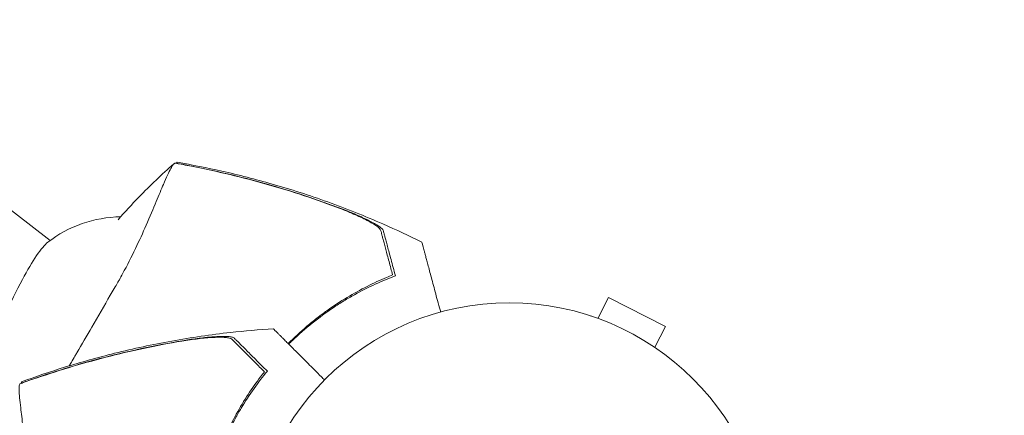
# Model space of a CAD drawing. Units: millimetres. Extents: x -10601 to 11460, y -8901 to 10641.
# Drawn here: x -2243 to -2042, y -3631 to -3550 of the extents above; entities that cross this region are included whole.
import ezdxf

# ---------------------------------------------------------------- set-up
doc = ezdxf.new("R2010")
doc.units = ezdxf.units.MM
doc.header["$LTSCALE"] = 20
doc.linetypes.add('HIDDEN', pattern=[9.525, 6.35, -3.175])
doc.layers.add('2d', color=230, linetype='Continuous')
doc.layers.add('EN-Free_Space_Hatch', color=10, linetype='HIDDEN')

msp = doc.modelspace()

# ---------------------------------------------------------------- hatches: boundary and pattern name
at = {"layer": 'EN-Free_Space_Hatch'}
h = msp.add_hatch(dxfattribs=at)
h.set_pattern_fill('ANSI31', color=256, scale=100)
h.set_pattern_definition([(358.5012, (7653.4, -1847.85), (8.304, 317.3914), [])])
edge = h.paths.add_edge_path()
edge.add_line((7653.42, -1847.85), (10247.68, -4581.52))
edge.add_arc((9522.32, -5269.89), 1000, -46.49875, 43.50125, ccw=False)
edge.add_arc((9522.32, -5269.89), 1000, 223.50125, 313.50125, ccw=False)
edge.add_line((8796.96, -5958.26), (6202.62, -3224.52))
edge.add_line((6202.62, -3224.52), (7653.42, -1847.85))
edge = h.paths.add_edge_path()
edge.add_arc((5678.71, -538.12), 500, 0, 360)
edge = h.paths.add_edge_path()
edge.add_line((-4364.66, 2138.54), (-3785.14, 2077.63))
edge.add_arc((-3576.09, 4066.67), 2000, 264, 308.54656)
edge.add_line((-2329.78, 2502.47), (-1219.07, 3387.45))
edge.add_arc((-1842.22, 4169.55), 1000, 308.54656, 488.54656)
edge.add_line((-2465.37, 4951.65), (-3576.09, 4066.67))
edge.add_line((-3576.09, 4066.67), (-4155.6, 4127.58))
edge.add_arc((-4260.13, 3133.06), 1000, 84, 264)

# ---------------------------------------------------------------- linework, layer by layer
at = {"layer": '2d', "lineweight": 0}
for p, q in [((-2236.64, -3595.26), (-2263.24, -3574.81)), ((-2124.88, -3611.18), (-2122.7, -3606.91)), ((-2111.12, -3612.81), (-2122.7, -3606.91)), ((-2126.31, -3610.68), (-2126.27, -3610.7)), ((-2126.31, -3610.68), (-2126.31, -3610.69)), ((-2113.3, -3617.08), (-2111.12, -3612.81)), ((-2112.1, -3617.92), (-2112.05, -3617.94)), ((-2112.05, -3617.94), (-2112.06, -3617.95))]:
    msp.add_line(p, q, dxfattribs=at)
msp.add_circle((-2142.97, -3661), 53, dxfattribs=at)
msp.add_arc((-2221.88, -3615.44), 25, 90.8877, 127.6591, dxfattribs=at)
for major_axis, start_param, end_param in [((5.1, 10.04), 0.308767, 1.426237), ((-5.1, -10.04), -1.715355, -0.308767)]:
    msp.add_ellipse((-2241.55, -3605.45), major_axis=major_axis, ratio=0.151497, start_param=start_param, end_param=end_param, dxfattribs=at)
for points, knots in [([(-2211.19, -3579.49), (-2211.25, -3579.52), (-2211.31, -3579.57), (-2211.49, -3579.71), (-2211.6, -3579.83), (-2211.76, -3580.08), (-2211.86, -3580.24), (-2212.41, -3581.28), (-2212.91, -3582.37), (-2213.97, -3584.83), (-2214.46, -3586), (-2215.63, -3588.78), (-2216.31, -3590.41), (-2218.39, -3595.19), (-2219.97, -3598.58), (-2222.09, -3602.48), (-2222.31, -3602.88), (-2222.66, -3603.49), (-2222.78, -3603.71), (-2223.26, -3604.56), (-2223.83, -3605.52), (-2225.65, -3608.66), (-2226.88, -3610.8), (-2229.18, -3614.74), (-2230.19, -3616.47), (-2231.33, -3618.41), (-2231.46, -3618.64), (-2231.81, -3619.25), (-2232.09, -3619.72), (-2232.47, -3620.37), (-2232.62, -3620.62), (-2232.76, -3620.86)], [12.140666, 12.140666, 12.140666, 12.140666, 13.917188, 13.917188, 17.473465, 17.473465, 19.80632, 19.80632, 24.465503, 24.465503, 27.7084, 27.7084, 31.300184, 31.300184, 37.441518, 37.441518, 38.136413, 38.136413, 38.513222, 38.513222, 39.615547, 39.615547, 42.165976, 42.165976, 44.310847, 44.310847, 44.595483, 44.595483, 45.070284, 45.070284, 45.372472, 45.372472, 45.372472, 45.372472]), ([(-2222.79, -3591.04), (-2221.41, -3589.46), (-2219.99, -3587.91), (-2216.25, -3584.06), (-2213.88, -3581.81), (-2211.42, -3579.65)], [27.431062, 27.431062, 27.431062, 27.431062, 33.80027, 33.80027, 43.761726, 43.761726, 43.761726, 43.761726]), ([(-2208.72, -3579.95), (-2209.24, -3579.85), (-2209.76, -3579.75), (-2210.59, -3579.6), (-2210.89, -3579.54), (-2211.19, -3579.49)], [48.637918, 48.637918, 48.637918, 48.637918, 50.225306, 50.225306, 51.173312, 51.173312, 51.173312, 51.173312]), ([(-2210.87, -3579.51), (-2210.86, -3579.5), (-2210.86, -3579.49), (-2210.82, -3579.43), (-2210.8, -3579.39), (-2210.75, -3579.33), (-2210.74, -3579.32), (-2210.73, -3579.32)], [-103.600715, -103.600715, -103.600715, -103.600715, -103.365432, -103.365432, -102.186787, -102.186787, -100.785624, -100.785624, -100.785624, -100.785624]), ([(-2210.73, -3579.32), (-2207.68, -3579.85), (-2204.64, -3580.45), (-2198.18, -3581.9), (-2194.76, -3582.78), (-2187.54, -3584.85), (-2183.76, -3586.07), (-2176.21, -3588.79), (-2172.45, -3590.29), (-2166.07, -3593.08), (-2163.42, -3594.32), (-2160.81, -3595.62)], [0, 0, 0, 0, 9.297416, 9.297416, 19.889718, 19.889718, 31.827113, 31.827113, 43.957687, 43.957687, 52.729053, 52.729053, 52.729053, 52.729053]), ([(-2208.72, -3579.95), (-2203.53, -3580.95), (-2198.39, -3582.15), (-2190.78, -3584.27), (-2188.25, -3585.03), (-2183.23, -3586.66), (-2180.73, -3587.53), (-2178.26, -3588.45)], [0.00323906, 0.00323906, 0.00323906, 0.00323906, 0.01905091, 0.01905091, 0.02695683, 0.02695683, 0.03486275, 0.03486275, 0.03486275, 0.03486275]), ([(-2208.46, -3579.96), (-2203.12, -3580.99), (-2197.84, -3582.24), (-2189.99, -3584.46), (-2187.39, -3585.25), (-2182.22, -3586.96), (-2179.66, -3587.87), (-2177.12, -3588.83)], [0.00342852, 0.00342852, 0.00342852, 0.00342852, 0.01972515, 0.01972515, 0.02787346, 0.02787346, 0.03602178, 0.03602178, 0.03602178, 0.03602178]), ([(-2169.22, -3593.2), (-2169.25, -3593.08), (-2169.36, -3592.94), (-2169.68, -3592.61), (-2169.91, -3592.43), (-2170.45, -3592.06), (-2170.77, -3591.86), (-2171.49, -3591.44), (-2171.88, -3591.23), (-2172.72, -3590.8), (-2173.18, -3590.58), (-2174.12, -3590.15), (-2174.6, -3589.93), (-2175.61, -3589.5), (-2176.13, -3589.28), (-2177.18, -3588.86), (-2177.72, -3588.66), (-2178.26, -3588.45)], [0, 0, 0, 0, 0.00170967, 0.00170967, 0.00341934, 0.00341934, 0.005129, 0.005129, 0.00683867, 0.00683867, 0.00854834, 0.00854834, 0.01025801, 0.01025801, 0.01196767, 0.01196767, 0.01367734, 0.01367734, 0.01367734, 0.01367734]), ([(-2175.67, -3589.4), (-2175.66, -3589.41), (-2175.64, -3589.41), (-2175.14, -3589.61), (-2174.67, -3589.82), (-2173.96, -3590.12), (-2173.72, -3590.22), (-2173.27, -3590.43), (-2173.05, -3590.53), (-2172.39, -3590.84), (-2171.98, -3591.04), (-2171.19, -3591.44), (-2170.82, -3591.64), (-2170.15, -3592.02), (-2169.85, -3592.2), (-2169.46, -3592.46), (-2169.35, -3592.55), (-2169.14, -3592.71), (-2169.05, -3592.79), (-2168.89, -3592.93), (-2168.83, -3593), (-2168.74, -3593.13), (-2168.7, -3593.19), (-2168.69, -3593.24)], [0.00155745, 0.00155745, 0.00155745, 0.00155745, 0.00159552, 0.00159552, 0.00319103, 0.00319103, 0.00398879, 0.00398879, 0.00478655, 0.00478655, 0.00638207, 0.00638207, 0.00797758, 0.00797758, 0.0095731, 0.0095731, 0.01037086, 0.01037086, 0.01116861, 0.01116861, 0.01196637, 0.01196637, 0.01276413, 0.01276413, 0.01276413, 0.01276413]), ([(-2167.13, -3600.98), (-2167.4, -3600), (-2167.64, -3599.1), (-2168.08, -3597.44), (-2168.28, -3596.69), (-2168.55, -3595.7), (-2168.63, -3595.39), (-2168.78, -3594.83), (-2168.85, -3594.58), (-2168.94, -3594.24), (-2168.97, -3594.14), (-2169.02, -3593.94), (-2169.1, -3593.64), (-2169.17, -3593.37), (-2169.22, -3593.2)], [0.00116202, 0.00116202, 0.00116202, 0.00116202, 0.00588689, 0.00588689, 0.01061176, 0.01061176, 0.01297419, 0.01297419, 0.01533663, 0.01533663, 0.01651785, 0.01651785, 0.01769906, 0.0200615, 0.0200615, 0.0200615, 0.0200615]), ([(-2168.69, -3593.24), (-2168.64, -3593.43), (-2168.59, -3593.63), (-2168.5, -3593.95), (-2168.47, -3594.06), (-2168.41, -3594.29), (-2168.38, -3594.4), (-2168.28, -3594.78), (-2168.2, -3595.07), (-2168.03, -3595.72), (-2167.93, -3596.09), (-2167.61, -3597.27), (-2167.37, -3598.18), (-2166.83, -3600.19), (-2166.53, -3601.3), (-2166.21, -3602.51)], [0.00707129, 0.00707129, 0.00707129, 0.00707129, 0.00981302, 0.00981302, 0.01118388, 0.01118388, 0.01255474, 0.01255474, 0.01529647, 0.01529647, 0.01803819, 0.01803819, 0.02352165, 0.02352165, 0.0290051, 0.0290051, 0.0290051, 0.0290051]), ([(-2160.81, -3595.62), (-2160.81, -3595.62), (-2160.74, -3595.88), (-2160.57, -3596.52), (-2160.53, -3596.67), (-2160.44, -3597), (-2160.39, -3597.18), (-2160.28, -3597.57), (-2160.23, -3597.78), (-2160.14, -3598.12), (-2160.11, -3598.24), (-2160.04, -3598.48), (-2160.01, -3598.6), (-2159.9, -3599), (-2159.82, -3599.31), (-2159.63, -3600.01), (-2159.53, -3600.4), (-2159.19, -3601.65), (-2158.94, -3602.6), (-2158.37, -3604.7), (-2158.07, -3605.84), (-2157.57, -3607.71), (-2157.4, -3608.35), (-2157.14, -3609.3), (-2157.06, -3609.59), (-2156.98, -3609.89)], [0.04574965, 0.04574965, 0.04574965, 0.04574965, 0.05625809, 0.05625809, 0.0590163, 0.0590163, 0.0617745, 0.0617745, 0.06453271, 0.06453271, 0.06591181, 0.06591181, 0.06729092, 0.06729092, 0.07004913, 0.07004913, 0.07280733, 0.07280733, 0.07832375, 0.07832375, 0.08384016, 0.08384016, 0.08659837, 0.08659837, 0.08778294, 0.08778294, 0.08778294, 0.08778294]), ([(-2188.1, -3616.31), (-2186.86, -3615.08), (-2185.59, -3613.91), (-2183.6, -3612.23), (-2182.92, -3611.67), (-2181.56, -3610.61), (-2180.87, -3610.1), (-2178.82, -3608.64), (-2177.45, -3607.74), (-2174.71, -3606.09), (-2173.34, -3605.34), (-2170.62, -3603.96), (-2169.29, -3603.35), (-2168.01, -3602.81)], [0.12940743, 0.12940743, 0.12940743, 0.12940743, 0.13475294, 0.13475294, 0.13748224, 0.13748224, 0.14021155, 0.14021155, 0.14567015, 0.14567015, 0.15112875, 0.15112875, 0.15658735, 0.15658735, 0.15658735, 0.15658735]), ([(-2166.21, -3602.51), (-2167.54, -3603.01), (-2168.92, -3603.57), (-2171.72, -3604.85), (-2173.13, -3605.56), (-2175.28, -3606.76), (-2176, -3607.17), (-2177.45, -3608.05), (-2178.17, -3608.52), (-2180.35, -3609.97), (-2181.77, -3611.01), (-2184.57, -3613.25), (-2185.93, -3614.45), (-2187.51, -3615.96), (-2187.74, -3616.19), (-2187.98, -3616.43)], [0, 0, 0, 0, 0.00568878, 0.00568878, 0.01137755, 0.01137755, 0.01422194, 0.01422194, 0.01706633, 0.01706633, 0.0227551, 0.0227551, 0.02844388, 0.02844388, 0.02945564, 0.02945564, 0.02945564, 0.02945564]), ([(-2242.49, -3624.14), (-2239.59, -3623.07), (-2236.66, -3622.08), (-2230.34, -3620.1), (-2226.93, -3619.15), (-2219.65, -3617.34), (-2215.76, -3616.5), (-2207.86, -3615.08), (-2203.86, -3614.5), (-2196.94, -3613.73), (-2194.02, -3613.48), (-2191.11, -3613.3)], [0, 0, 0, 0, 9.297416, 9.297416, 19.889719, 19.889719, 31.827114, 31.827114, 43.957687, 43.957687, 52.729053, 52.729053, 52.729053, 52.729053]), ([(-2191.11, -3613.3), (-2191.11, -3613.3), (-2190.92, -3613.49), (-2190.45, -3613.96), (-2190.34, -3614.07), (-2190.1, -3614.31), (-2189.97, -3614.44), (-2189.68, -3614.73), (-2189.52, -3614.88), (-2189.28, -3615.13), (-2189.19, -3615.21), (-2189.02, -3615.39), (-2188.93, -3615.48), (-2188.63, -3615.77), (-2188.4, -3616), (-2187.89, -3616.51), (-2187.61, -3616.79), (-2186.7, -3617.71), (-2186, -3618.41), (-2184.46, -3619.94), (-2183.62, -3620.78), (-2182.26, -3622.14), (-2181.79, -3622.62), (-2181.09, -3623.31), (-2180.88, -3623.53), (-2180.66, -3623.74)], [0.04574965, 0.04574965, 0.04574965, 0.04574965, 0.05625809, 0.05625809, 0.0590163, 0.0590163, 0.0617745, 0.0617745, 0.06453271, 0.06453271, 0.06591181, 0.06591181, 0.06729092, 0.06729092, 0.07004913, 0.07004913, 0.07280733, 0.07280733, 0.07832375, 0.07832375, 0.08384016, 0.08384016, 0.08659837, 0.08659837, 0.08778296, 0.08778296, 0.08778296, 0.08778296]), ([(-2240.43, -3623.68), (-2235.44, -3621.96), (-2230.39, -3620.43), (-2222.74, -3618.46), (-2220.17, -3617.85), (-2215.01, -3616.75), (-2212.41, -3616.26), (-2209.8, -3615.82)], [0.00323906, 0.00323906, 0.00323906, 0.00323906, 0.01905091, 0.01905091, 0.02695683, 0.02695683, 0.03486275, 0.03486275, 0.03486275, 0.03486275]), ([(-2240.21, -3623.56), (-2235.07, -3621.79), (-2229.87, -3620.22), (-2221.96, -3618.22), (-2219.31, -3617.61), (-2213.98, -3616.5), (-2211.31, -3616.01), (-2208.63, -3615.57)], [0.00342852, 0.00342852, 0.00342852, 0.00342852, 0.01972515, 0.01972515, 0.02787346, 0.02787346, 0.03602178, 0.03602178, 0.03602178, 0.03602178]), ([(-2199.6, -3615.41), (-2199.69, -3615.32), (-2199.85, -3615.25), (-2200.3, -3615.13), (-2200.58, -3615.09), (-2201.24, -3615.04), (-2201.62, -3615.02), (-2202.45, -3615.02), (-2202.89, -3615.04), (-2203.84, -3615.09), (-2204.34, -3615.12), (-2205.37, -3615.21), (-2205.9, -3615.27), (-2206.98, -3615.4), (-2207.54, -3615.47), (-2208.67, -3615.63), (-2209.23, -3615.72), (-2209.8, -3615.82)], [0, 0, 0, 0, 0.00170967, 0.00170967, 0.00341934, 0.00341934, 0.005129, 0.005129, 0.00683867, 0.00683867, 0.00854834, 0.00854834, 0.01025801, 0.01025801, 0.01196767, 0.01196767, 0.01367734, 0.01367734, 0.01367734, 0.01367734]), ([(-2207.09, -3615.34), (-2207.07, -3615.34), (-2207.06, -3615.34), (-2206.53, -3615.26), (-2206.01, -3615.2), (-2205.25, -3615.11), (-2204.99, -3615.08), (-2204.5, -3615.03), (-2204.25, -3615.01), (-2203.53, -3614.95), (-2203.07, -3614.91), (-2202.19, -3614.87), (-2201.77, -3614.85), (-2201, -3614.85), (-2200.65, -3614.86), (-2200.19, -3614.89), (-2200.04, -3614.91), (-2199.78, -3614.94), (-2199.66, -3614.96), (-2199.46, -3615.01), (-2199.37, -3615.04), (-2199.22, -3615.11), (-2199.16, -3615.14), (-2199.12, -3615.18)], [0.00155745, 0.00155745, 0.00155745, 0.00155745, 0.00159552, 0.00159552, 0.00319103, 0.00319103, 0.00398879, 0.00398879, 0.00478655, 0.00478655, 0.00638207, 0.00638207, 0.00797758, 0.00797758, 0.0095731, 0.0095731, 0.01037086, 0.01037086, 0.01116861, 0.01116861, 0.01196637, 0.01196637, 0.01276413, 0.01276413, 0.01276413, 0.01276413]), ([(-2193.91, -3621.1), (-2194.62, -3620.39), (-2195.29, -3619.72), (-2196.5, -3618.51), (-2197.05, -3617.96), (-2197.77, -3617.24), (-2198, -3617.01), (-2198.41, -3616.6), (-2198.6, -3616.42), (-2198.84, -3616.17), (-2198.92, -3616.09), (-2199.07, -3615.95), (-2199.28, -3615.73), (-2199.48, -3615.53), (-2199.6, -3615.41)], [0.00116202, 0.00116202, 0.00116202, 0.00116202, 0.00588689, 0.00588689, 0.01061176, 0.01061176, 0.01297419, 0.01297419, 0.01533663, 0.01533663, 0.01651785, 0.01651785, 0.01769906, 0.0200615, 0.0200615, 0.0200615, 0.0200615]), ([(-2199.12, -3615.18), (-2198.99, -3615.32), (-2198.84, -3615.46), (-2198.61, -3615.7), (-2198.53, -3615.78), (-2198.36, -3615.94), (-2198.28, -3616.03), (-2198, -3616.3), (-2197.79, -3616.52), (-2197.31, -3616.99), (-2197.04, -3617.26), (-2196.18, -3618.13), (-2195.51, -3618.79), (-2194.04, -3620.27), (-2193.22, -3621.08), (-2192.34, -3621.96)], [0.00707129, 0.00707129, 0.00707129, 0.00707129, 0.00981302, 0.00981302, 0.01118388, 0.01118388, 0.01255474, 0.01255474, 0.01529647, 0.01529647, 0.01803819, 0.01803819, 0.02352165, 0.02352165, 0.0290051, 0.0290051, 0.0290051, 0.0290051]), ([(-2192.34, -3621.96), (-2193.25, -3623.06), (-2194.16, -3624.24), (-2195.94, -3626.75), (-2196.81, -3628.07), (-2198.08, -3630.18), (-2198.49, -3630.9), (-2199.3, -3632.39), (-2199.7, -3633.15), (-2200.86, -3635.5), (-2201.57, -3637.11), (-2202.87, -3640.45), (-2203.45, -3642.17), (-2204.23, -3644.84), (-2204.47, -3645.74), (-2204.8, -3647.12), (-2204.91, -3647.59), (-2205.11, -3648.52), (-2205.2, -3648.99), (-2205.65, -3651.34), (-2205.92, -3653.22), (-2206.29, -3657.01), (-2206.38, -3658.91), (-2206.39, -3661.77), (-2206.37, -3662.73), (-2206.29, -3664.65), (-2206.22, -3665.61), (-2205.96, -3668.48), (-2205.7, -3670.37), (-2205.26, -3672.7), (-2205.17, -3673.16), (-2204.98, -3674.08), (-2204.88, -3674.54), (-2204.55, -3675.92), (-2204.32, -3676.82), (-2203.56, -3679.51), (-2202.97, -3681.26), (-2201.65, -3684.7), (-2200.93, -3686.34), (-2199.4, -3689.47), (-2198.59, -3690.96), (-2197.31, -3693.1), (-2196.88, -3693.8), (-2195.99, -3695.16), (-2195.54, -3695.82), (-2194.18, -3697.74), (-2193.26, -3698.93), (-2192.34, -3700.04)], [0, 0, 0, 0, 0.00568878, 0.00568878, 0.01137755, 0.01137755, 0.01422194, 0.01422194, 0.01706633, 0.01706633, 0.0227551, 0.0227551, 0.02844388, 0.02844388, 0.03128827, 0.03128827, 0.03271046, 0.03271046, 0.03413265, 0.03413265, 0.03982143, 0.03982143, 0.04551021, 0.04551021, 0.04835459, 0.04835459, 0.05119898, 0.05119898, 0.05688776, 0.05688776, 0.05830995, 0.05830995, 0.05973215, 0.05973215, 0.06257653, 0.06257653, 0.06826531, 0.06826531, 0.07395409, 0.07395409, 0.07964286, 0.07964286, 0.08248725, 0.08248725, 0.08533164, 0.08533164, 0.09102041, 0.09102041, 0.09102041, 0.09102041]), ([(-2240.43, -3623.68), (-2240.93, -3623.85), (-2241.43, -3624.03), (-2242.23, -3624.31), (-2242.52, -3624.42), (-2242.81, -3624.52)], [48.637918, 48.637918, 48.637918, 48.637918, 50.225306, 50.225306, 51.173312, 51.173312, 51.173312, 51.173312]), ([(-2242.52, -3624.37), (-2242.52, -3624.36), (-2242.52, -3624.35), (-2242.52, -3624.28), (-2242.52, -3624.24), (-2242.51, -3624.17), (-2242.5, -3624.14), (-2242.49, -3624.14)], [-103.600715, -103.600715, -103.600715, -103.600715, -103.365432, -103.365432, -102.186787, -102.186787, -100.785624, -100.785624, -100.785624, -100.785624]), ([(-2193.75, -3698.88), (-2194.59, -3697.77), (-2195.42, -3696.59), (-2197.05, -3694.1), (-2197.85, -3692.79), (-2199.01, -3690.7), (-2199.39, -3689.99), (-2200.13, -3688.53), (-2200.49, -3687.78), (-2201.54, -3685.5), (-2202.18, -3683.93), (-2203.35, -3680.7), (-2203.88, -3679.03), (-2204.58, -3676.45), (-2204.8, -3675.58), (-2205.1, -3674.25), (-2205.2, -3673.8), (-2205.38, -3672.91), (-2205.47, -3672.46), (-2205.87, -3670.21), (-2206.12, -3668.41), (-2206.44, -3664.79), (-2206.53, -3662.97), (-2206.54, -3659.33), (-2206.46, -3657.49), (-2206.14, -3653.82), (-2205.91, -3652.01), (-2205.43, -3649.34), (-2205.26, -3648.45), (-2204.87, -3646.7), (-2204.66, -3645.83), (-2203.97, -3643.24), (-2203.44, -3641.56), (-2202.55, -3639.08), (-2202.23, -3638.26), (-2201.58, -3636.66), (-2201.24, -3635.87), (-2200.2, -3633.58), (-2199.46, -3632.12), (-2197.91, -3629.31), (-2197.1, -3627.98), (-2195.43, -3625.42), (-2194.59, -3624.23), (-2193.75, -3623.12)], [0.06924971, 0.06924971, 0.06924971, 0.06924971, 0.07470831, 0.07470831, 0.08016692, 0.08016692, 0.08289622, 0.08289622, 0.08562552, 0.08562552, 0.09108412, 0.09108412, 0.09654272, 0.09654272, 0.09927203, 0.09927203, 0.10063668, 0.10063668, 0.10200133, 0.10200133, 0.10745993, 0.10745993, 0.11291853, 0.11291853, 0.11837714, 0.11837714, 0.12383574, 0.12383574, 0.12656504, 0.12656504, 0.12929434, 0.12929434, 0.13475294, 0.13475294, 0.13748224, 0.13748224, 0.14021155, 0.14021155, 0.14567015, 0.14567015, 0.15112875, 0.15112875, 0.15658735, 0.15658735, 0.15658735, 0.15658735]), ([(-2242.81, -3624.52), (-2242.84, -3624.58), (-2242.87, -3624.65), (-2242.96, -3624.86), (-2242.99, -3625.02), (-2243.01, -3625.31), (-2243.01, -3625.51), (-2242.96, -3626.68), (-2242.85, -3627.87), (-2242.54, -3630.53), (-2242.38, -3631.79), (-2242, -3634.78), (-2241.78, -3636.53), (-2241.2, -3641.71), (-2240.86, -3645.44), (-2240.75, -3649.88), (-2240.74, -3650.34), (-2240.73, -3651.04), (-2240.73, -3651.29), (-2240.73, -3652.26), (-2240.73, -3653.38), (-2240.74, -3657.01), (-2240.74, -3659.49), (-2240.76, -3664.05), (-2240.77, -3666.04), (-2240.78, -3668.3), (-2240.78, -3668.56), (-2240.79, -3669.26), (-2240.79, -3669.81), (-2240.82, -3673.89), (-2241.05, -3677.36), (-2241.54, -3682.39), (-2241.74, -3684.13), (-2242.14, -3687.39), (-2242.33, -3688.88), (-2242.74, -3692.29), (-2242.92, -3693.95), (-2243.05, -3695.87), (-2243.06, -3696.41), (-2243.03, -3696.81), (-2243.02, -3696.97), (-2242.93, -3697.26), (-2242.88, -3697.35), (-2242.83, -3697.45), (-2242.82, -3697.47), (-2242.82, -3697.48)], [12.140666, 12.140666, 12.140666, 12.140666, 13.917188, 13.917188, 17.473465, 17.473465, 19.80632, 19.80632, 24.465503, 24.465503, 27.7084, 27.7084, 31.300184, 31.300184, 37.441518, 37.441518, 38.136413, 38.136413, 38.513222, 38.513222, 39.615547, 39.615547, 42.165976, 42.165976, 44.310847, 44.310847, 44.595483, 44.595483, 45.070284, 45.070284, 48.840978, 48.840978, 51.052317, 51.052317, 53.304292, 53.304292, 56.835723, 56.835723, 59.053184, 59.053184, 59.430512, 59.430512, 59.660094, 59.660094, 59.695665, 59.695665, 59.695665, 59.695665])]:
    msp.add_open_spline(points, degree=3, knots=knots, dxfattribs=at)
for points in [[(-2210.98, -3579.53), (-2210.9, -3579.46), (-2210.82, -3579.4), (-2210.75, -3579.33)], [(-2210.91, -3579.54), (-2210.89, -3579.53), (-2210.88, -3579.52), (-2210.87, -3579.51)], [(-2208.46, -3579.96), (-2209.28, -3579.8), (-2210.08, -3579.65), (-2210.87, -3579.51)], [(-2177.12, -3588.83), (-2176.63, -3589.02), (-2176.14, -3589.21), (-2175.67, -3589.4)], [(-2166.78, -3602.3), (-2166.9, -3601.85), (-2167.02, -3601.41), (-2167.13, -3600.98)], [(-2168.01, -3602.81), (-2167.59, -3602.63), (-2167.18, -3602.46), (-2166.78, -3602.3)], [(-2208.63, -3615.57), (-2208.11, -3615.49), (-2207.6, -3615.41), (-2207.09, -3615.34)], [(-2232.98, -3621.22), (-2232.98, -3621.22), (-2232.98, -3621.22), (-2232.98, -3621.22)], [(-2192.94, -3622.07), (-2193.27, -3621.74), (-2193.59, -3621.42), (-2193.91, -3621.1)], [(-2193.75, -3623.12), (-2193.48, -3622.76), (-2193.21, -3622.41), (-2192.94, -3622.07)], [(-2242.6, -3624.45), (-2242.57, -3624.35), (-2242.54, -3624.25), (-2242.5, -3624.16)], [(-2240.21, -3623.56), (-2240.99, -3623.83), (-2241.76, -3624.1), (-2242.52, -3624.37)], [(-2242.53, -3624.42), (-2242.53, -3624.41), (-2242.52, -3624.39), (-2242.52, -3624.37)]]:
    msp.add_open_spline(points, degree=3, dxfattribs=at)

doc.saveas('drawing.dxf')
